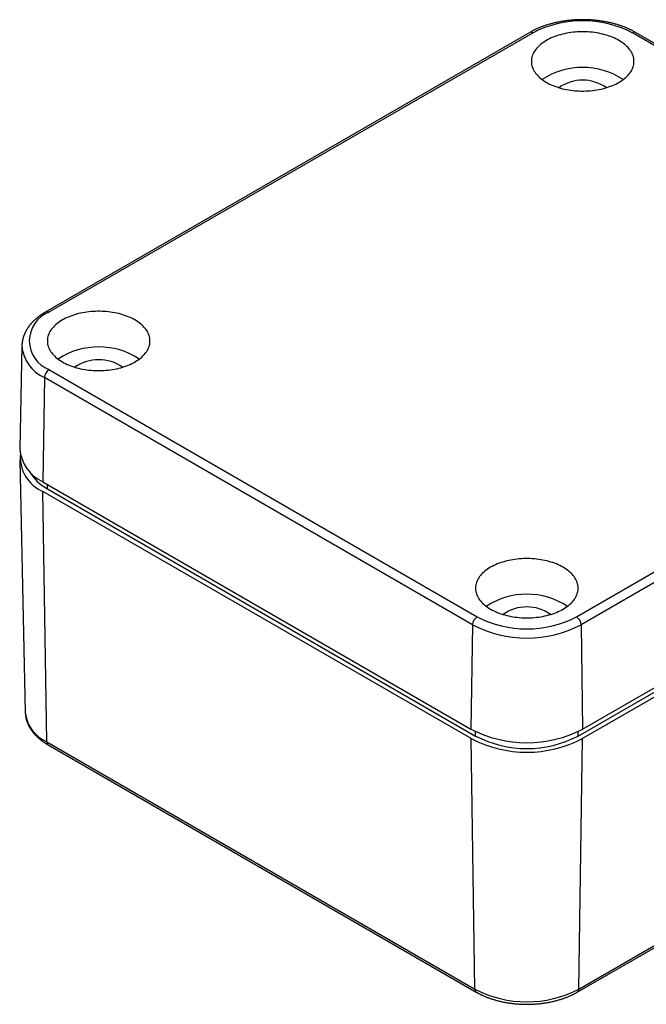
# Model space of a CAD drawing. Units: millimetres. Extents: x 0 to 841, y 0 to 594.
# Drawn here: x 465 to 560, y 325 to 475 of the extents above; entities that cross this region are included whole.
import ezdxf

# ---------------------------------------------------------------- set-up
doc = ezdxf.new("R2010")
doc.units = ezdxf.units.MM
doc.layers.add('SLD-0', color=179, linetype='Continuous')

msp = doc.modelspace()

# ---------------------------------------------------------------- linework, layer by layer
at = {"layer": 'SLD-0'}
for p, q in [((545.62, 474.09), (545.49, 474.05)), ((545.74, 474.12), (545.62, 474.09)), ((545.87, 474.16), (545.74, 474.12)), ((546, 474.19), (545.87, 474.16)), ((546.12, 474.23), (546, 474.19)), ((546.25, 474.26), (546.12, 474.23)), ((546.38, 474.29), (546.25, 474.26)), ((546.51, 474.32), (546.38, 474.29)), ((546.64, 474.35), (546.51, 474.32)), ((546.77, 474.38), (546.64, 474.35)), ((546.9, 474.41), (546.77, 474.38)), ((547.03, 474.43), (546.9, 474.41)), ((547.16, 474.46), (547.03, 474.43)), ((547.29, 474.48), (547.16, 474.46)), ((547.43, 474.51), (547.29, 474.48)), ((547.56, 474.53), (547.43, 474.51)), ((547.69, 474.55), (547.56, 474.53)), ((547.83, 474.57), (547.69, 474.55)), ((547.96, 474.59), (547.83, 474.57)), ((548.1, 474.61), (547.96, 474.59)), ((548.23, 474.63), (548.1, 474.61)), ((548.37, 474.65), (548.23, 474.63)), ((548.5, 474.66), (548.37, 474.65)), ((548.64, 474.68), (548.5, 474.66)), ((548.77, 474.69), (548.64, 474.68)), ((548.91, 474.71), (548.77, 474.69)), ((549.05, 474.72), (548.91, 474.71)), ((549.19, 474.73), (549.05, 474.72)), ((549.32, 474.74), (549.19, 474.73)), ((549.46, 474.75), (549.32, 474.74)), ((549.6, 474.76), (549.46, 474.75)), ((549.74, 474.77), (549.6, 474.76)), ((549.87, 474.77), (549.74, 474.77)), ((550.01, 474.78), (549.87, 474.77)), ((550.15, 474.78), (550.01, 474.78)), ((550.29, 474.78), (550.15, 474.78)), ((550.43, 474.79), (550.29, 474.78)), ((550.57, 474.79), (550.43, 474.79)), ((550.7, 474.79), (550.57, 474.79)), ((550.84, 474.79), (550.7, 474.79)), ((550.98, 474.79), (550.84, 474.79)), ((551.12, 474.78), (550.98, 474.79)), ((551.26, 474.78), (551.12, 474.78)), ((551.4, 474.78), (551.26, 474.78)), ((551.53, 474.77), (551.4, 474.78)), ((551.67, 474.77), (551.53, 474.77)), ((551.81, 474.76), (551.67, 474.77)), ((551.95, 474.75), (551.81, 474.76)), ((552.09, 474.74), (551.95, 474.75)), ((552.22, 474.73), (552.09, 474.74)), ((552.36, 474.72), (552.22, 474.73)), ((552.5, 474.71), (552.36, 474.72)), ((552.63, 474.69), (552.5, 474.71)), ((552.77, 474.68), (552.63, 474.69)), ((552.91, 474.66), (552.77, 474.68)), ((553.04, 474.65), (552.91, 474.66)), ((553.18, 474.63), (553.04, 474.65)), ((553.31, 474.61), (553.18, 474.63)), ((553.45, 474.59), (553.31, 474.61)), ((553.58, 474.57), (553.45, 474.59)), ((553.72, 474.55), (553.58, 474.57)), ((553.85, 474.53), (553.72, 474.55)), ((553.98, 474.51), (553.85, 474.53)), ((554.12, 474.48), (553.98, 474.51)), ((554.25, 474.46), (554.12, 474.48)), ((554.38, 474.43), (554.25, 474.46)), ((554.51, 474.41), (554.38, 474.43)), ((554.64, 474.38), (554.51, 474.41)), ((554.77, 474.35), (554.64, 474.38)), ((554.9, 474.32), (554.77, 474.35)), ((555.03, 474.29), (554.9, 474.32)), ((555.16, 474.26), (555.03, 474.29)), ((555.29, 474.23), (555.16, 474.26)), ((555.41, 474.19), (555.29, 474.23)), ((555.54, 474.16), (555.41, 474.19)), ((555.67, 474.12), (555.54, 474.16)), ((555.79, 474.09), (555.67, 474.12)), ((555.92, 474.05), (555.79, 474.09)), ((542.66, 472.85), (469.12, 430.4)), ((543.16, 472.8), (469.62, 430.35)), ((542.76, 472.91), (542.66, 472.85)), ((542.82, 472.94), (542.76, 472.91)), ((542.87, 472.97), (542.82, 472.94)), ((542.92, 473), (542.87, 472.97)), ((542.97, 473.02), (542.92, 473)), ((543.02, 473.05), (542.97, 473.02)), ((543.08, 473.08), (543.02, 473.05)), ((543.18, 473.13), (543.08, 473.08)), ((543.29, 473.19), (543.18, 473.13)), ((543.34, 473.21), (543.29, 473.19)), ((543.4, 473.24), (543.34, 473.21)), ((543.45, 473.27), (543.4, 473.24)), ((543.5, 473.29), (543.45, 473.27)), ((543.56, 473.32), (543.5, 473.29)), ((543.61, 473.34), (543.56, 473.32)), ((543.73, 473.39), (543.61, 473.34)), ((543.84, 473.44), (543.73, 473.39)), ((543.95, 473.49), (543.84, 473.44)), ((544.06, 473.54), (543.95, 473.49)), ((544.18, 473.59), (544.06, 473.54)), ((544.29, 473.64), (544.18, 473.59)), ((544.41, 473.68), (544.29, 473.64)), ((544.53, 473.73), (544.41, 473.68)), ((544.64, 473.77), (544.53, 473.73)), ((544.76, 473.81), (544.64, 473.77)), ((544.88, 473.85), (544.76, 473.81)), ((545, 473.9), (544.88, 473.85)), ((545.13, 473.94), (545, 473.9)), ((545.25, 473.98), (545.13, 473.94)), ((545.37, 474.01), (545.25, 473.98)), ((545.49, 474.05), (545.37, 474.01)), ((547.64, 472.59), (547.34, 472.51)), ((547.95, 472.66), (547.64, 472.59)), ((548.26, 472.73), (547.95, 472.66)), ((548.58, 472.78), (548.26, 472.73)), ((548.9, 472.83), (548.58, 472.78)), ((549.22, 472.87), (548.9, 472.83)), ((549.55, 472.9), (549.22, 472.87)), ((549.88, 472.93), (549.55, 472.9)), ((550.21, 472.94), (549.88, 472.93)), ((550.54, 472.95), (550.21, 472.94)), ((550.87, 472.95), (550.54, 472.95)), ((551.2, 472.94), (550.87, 472.95)), ((551.53, 472.93), (551.2, 472.94)), ((551.86, 472.9), (551.53, 472.93)), ((552.19, 472.87), (551.86, 472.9)), ((552.51, 472.83), (552.19, 472.87)), ((552.83, 472.78), (552.51, 472.83)), ((553.15, 472.73), (552.83, 472.78)), ((553.46, 472.66), (553.15, 472.73)), ((553.77, 472.59), (553.46, 472.66)), ((554.07, 472.51), (553.77, 472.59)), ((556.04, 474.01), (555.92, 474.05)), ((556.16, 473.98), (556.04, 474.01)), ((556.28, 473.94), (556.16, 473.98)), ((556.41, 473.9), (556.28, 473.94)), ((556.53, 473.85), (556.41, 473.9)), ((556.65, 473.81), (556.53, 473.85)), ((556.76, 473.77), (556.65, 473.81)), ((556.88, 473.73), (556.76, 473.77)), ((557, 473.68), (556.88, 473.73)), ((557.12, 473.64), (557, 473.68)), ((557.23, 473.59), (557.12, 473.64)), ((557.35, 473.54), (557.23, 473.59)), ((557.46, 473.49), (557.35, 473.54)), ((557.57, 473.44), (557.46, 473.49)), ((557.68, 473.39), (557.57, 473.44)), ((557.79, 473.34), (557.68, 473.39)), ((557.85, 473.32), (557.79, 473.34)), ((557.9, 473.29), (557.85, 473.32)), ((557.96, 473.27), (557.9, 473.29)), ((558.01, 473.24), (557.96, 473.27)), ((558.07, 473.21), (558.01, 473.24)), ((558.12, 473.19), (558.07, 473.21)), ((558.23, 473.13), (558.12, 473.19)), ((558.33, 473.08), (558.23, 473.13)), ((623.3, 435.25), (558.25, 472.8)), ((558.39, 473.05), (558.33, 473.08)), ((558.44, 473.02), (558.39, 473.05)), ((558.49, 473), (558.44, 473.02)), ((558.54, 472.97), (558.49, 473)), ((558.59, 472.94), (558.54, 472.97)), ((558.64, 472.91), (558.59, 472.94)), ((558.75, 472.85), (558.64, 472.91)), ((623.8, 435.3), (558.75, 472.85)), ((544.53, 471.2), (544.34, 471.05)), ((544.74, 471.35), (544.53, 471.2)), ((544.96, 471.5), (544.74, 471.35)), ((545.19, 471.63), (544.96, 471.5)), ((545.43, 471.77), (545.19, 471.63)), ((545.68, 471.89), (545.43, 471.77)), ((545.93, 472.01), (545.68, 471.89)), ((546.2, 472.13), (545.93, 472.01)), ((546.47, 472.23), (546.2, 472.13)), ((546.76, 472.33), (546.47, 472.23)), ((547.05, 472.43), (546.76, 472.33)), ((547.34, 472.51), (547.05, 472.43)), ((554.36, 472.43), (554.07, 472.51)), ((554.65, 472.33), (554.36, 472.43)), ((554.93, 472.23), (554.65, 472.33)), ((555.21, 472.13), (554.93, 472.23)), ((555.47, 472.01), (555.21, 472.13)), ((555.73, 471.89), (555.47, 472.01)), ((555.98, 471.77), (555.73, 471.89)), ((556.22, 471.63), (555.98, 471.77)), ((556.45, 471.5), (556.22, 471.63)), ((556.67, 471.35), (556.45, 471.5)), ((556.88, 471.2), (556.67, 471.35)), ((557.07, 471.05), (556.88, 471.2)), ((543.2, 469.68), (543.12, 469.49)), ((543.3, 469.86), (543.2, 469.68)), ((543.41, 470.04), (543.3, 469.86)), ((543.53, 470.22), (543.41, 470.04)), ((543.67, 470.39), (543.53, 470.22)), ((543.82, 470.56), (543.67, 470.39)), ((543.98, 470.73), (543.82, 470.56)), ((544.15, 470.89), (543.98, 470.73)), ((544.34, 471.05), (544.15, 470.89)), ((557.26, 470.89), (557.07, 471.05)), ((557.43, 470.73), (557.26, 470.89)), ((557.59, 470.56), (557.43, 470.73)), ((557.74, 470.39), (557.59, 470.56)), ((557.88, 470.22), (557.74, 470.39)), ((558, 470.04), (557.88, 470.22)), ((558.11, 469.86), (558, 470.04)), ((558.21, 469.68), (558.11, 469.86)), ((558.29, 469.49), (558.21, 469.68)), ((542.92, 468.74), (542.91, 468.54)), ((542.91, 468.54), (542.91, 468.35)), ((542.91, 468.35), (542.92, 468.16)), ((542.95, 468.93), (542.92, 468.74)), ((542.92, 468.16), (542.95, 467.97)), ((542.99, 469.12), (542.95, 468.93)), ((543.05, 469.3), (542.99, 469.12)), ((543.12, 469.49), (543.05, 469.3)), ((558.36, 469.3), (558.29, 469.49)), ((558.42, 469.12), (558.36, 469.3)), ((558.46, 468.93), (558.42, 469.12)), ((558.49, 468.74), (558.46, 468.93)), ((558.46, 467.97), (558.49, 468.16)), ((558.5, 468.54), (558.49, 468.74)), ((558.49, 468.16), (558.5, 468.35)), ((558.5, 468.35), (558.5, 468.54)), ((542.95, 467.97), (542.99, 467.78)), ((542.99, 467.78), (543.05, 467.59)), ((543.05, 467.59), (543.12, 467.41)), ((543.12, 467.41), (543.2, 467.22)), ((543.2, 467.22), (543.3, 467.04)), ((543.3, 467.04), (543.41, 466.86)), ((543.41, 466.86), (543.53, 466.68)), ((543.53, 466.68), (543.67, 466.51)), ((557.74, 466.51), (557.88, 466.68)), ((557.88, 466.68), (558, 466.86)), ((558, 466.86), (558.11, 467.04)), ((558.11, 467.04), (558.21, 467.22)), ((558.21, 467.22), (558.29, 467.41)), ((558.29, 467.41), (558.36, 467.59)), ((558.36, 467.59), (558.42, 467.78)), ((558.42, 467.78), (558.46, 467.97)), ((543.67, 466.51), (543.82, 466.34)), ((543.82, 466.34), (543.98, 466.17)), ((543.98, 466.17), (544.15, 466.01)), ((544.15, 466.01), (544.34, 465.85)), ((544.34, 465.85), (544.53, 465.7)), ((544.53, 465.7), (544.74, 465.55)), ((544.74, 465.55), (544.96, 465.4)), ((544.96, 465.4), (545.19, 465.27)), ((545.19, 465.27), (545.43, 465.13)), ((545.43, 465.13), (545.68, 465.01)), ((555.73, 465.01), (555.98, 465.13)), ((555.98, 465.13), (556.22, 465.27)), ((556.22, 465.27), (556.45, 465.4)), ((556.45, 465.4), (556.67, 465.55)), ((556.67, 465.55), (556.88, 465.7)), ((556.88, 465.7), (557.07, 465.85)), ((557.07, 465.85), (557.26, 466.01)), ((557.26, 466.01), (557.43, 466.17)), ((557.43, 466.17), (557.59, 466.34)), ((557.59, 466.34), (557.74, 466.51)), ((545.68, 465.01), (545.93, 464.89)), ((545.93, 464.89), (546.2, 464.77)), ((546.2, 464.77), (546.47, 464.67)), ((546.47, 464.67), (546.76, 464.57)), ((546.76, 464.57), (547.05, 464.47)), ((547.05, 464.47), (547.34, 464.39)), ((547.34, 464.39), (547.64, 464.31)), ((547.64, 464.31), (547.95, 464.24)), ((547.95, 464.24), (548.26, 464.17)), ((548.26, 464.17), (548.58, 464.12)), ((548.58, 464.12), (548.9, 464.07)), ((548.9, 464.07), (549.22, 464.03)), ((549.22, 464.03), (549.55, 464)), ((549.55, 464), (549.88, 463.97)), ((549.88, 463.97), (550.21, 463.96)), ((550.21, 463.96), (550.54, 463.95)), ((550.54, 463.95), (550.87, 463.95)), ((550.87, 463.95), (551.2, 463.96)), ((551.2, 463.96), (551.53, 463.97)), ((551.53, 463.97), (551.86, 464)), ((551.86, 464), (552.19, 464.03)), ((552.19, 464.03), (552.51, 464.07)), ((552.51, 464.07), (552.83, 464.12)), ((552.83, 464.12), (553.15, 464.17)), ((553.15, 464.17), (553.46, 464.24)), ((553.46, 464.24), (553.77, 464.31)), ((553.77, 464.31), (554.07, 464.39)), ((554.07, 464.39), (554.36, 464.47)), ((554.36, 464.47), (554.65, 464.57)), ((554.65, 464.57), (554.93, 464.67)), ((554.93, 464.67), (555.21, 464.77)), ((555.21, 464.77), (555.47, 464.89)), ((555.47, 464.89), (555.73, 465.01)), ((467.49, 429.22), (467.45, 429.18)), ((467.53, 429.25), (467.49, 429.22)), ((467.57, 429.29), (467.53, 429.25)), ((467.61, 429.32), (467.57, 429.29)), ((467.65, 429.36), (467.61, 429.32)), ((467.69, 429.39), (467.65, 429.36)), ((467.73, 429.43), (467.69, 429.39)), ((467.77, 429.46), (467.73, 429.43)), ((467.81, 429.5), (467.77, 429.46)), ((467.86, 429.53), (467.81, 429.5)), ((467.9, 429.57), (467.86, 429.53)), ((467.94, 429.6), (467.9, 429.57)), ((467.99, 429.64), (467.94, 429.6)), ((468.03, 429.67), (467.99, 429.64)), ((468.07, 429.7), (468.03, 429.67)), ((468.12, 429.74), (468.07, 429.7)), ((468.16, 429.77), (468.12, 429.74)), ((468.21, 429.8), (468.16, 429.77)), ((468.25, 429.84), (468.21, 429.8)), ((468.3, 429.87), (468.25, 429.84)), ((468.35, 429.9), (468.3, 429.87)), ((468.39, 429.94), (468.35, 429.9)), ((468.44, 429.97), (468.39, 429.94)), ((468.49, 430), (468.44, 429.97)), ((468.53, 430.03), (468.49, 430)), ((468.58, 430.06), (468.53, 430.03)), ((468.63, 430.09), (468.58, 430.06)), ((468.68, 430.13), (468.63, 430.09)), ((468.73, 430.16), (468.68, 430.13)), ((468.77, 430.19), (468.73, 430.16)), ((468.82, 430.22), (468.77, 430.19)), ((468.87, 430.25), (468.82, 430.22)), ((468.92, 430.28), (468.87, 430.25)), ((468.97, 430.31), (468.92, 430.28)), ((469.02, 430.34), (468.97, 430.31)), ((469.07, 430.37), (469.02, 430.34)), ((469.12, 430.4), (469.07, 430.37)), ((471.89, 429.31), (471.65, 429.18)), ((472.14, 429.44), (471.89, 429.31)), ((472.4, 429.56), (472.14, 429.44)), ((472.66, 429.67), (472.4, 429.56)), ((472.94, 429.78), (472.66, 429.67)), ((473.22, 429.88), (472.94, 429.78)), ((473.51, 429.97), (473.22, 429.88)), ((473.8, 430.06), (473.51, 429.97)), ((474.1, 430.14), (473.8, 430.06)), ((474.41, 430.21), (474.1, 430.14)), ((474.72, 430.27), (474.41, 430.21)), ((475.04, 430.33), (474.72, 430.27)), ((475.36, 430.38), (475.04, 430.33)), ((475.68, 430.42), (475.36, 430.38)), ((476.01, 430.45), (475.68, 430.42)), ((476.34, 430.47), (476.01, 430.45)), ((476.67, 430.49), (476.34, 430.47)), ((477, 430.5), (476.67, 430.49)), ((477.33, 430.5), (477, 430.5)), ((477.66, 430.49), (477.33, 430.5)), ((477.99, 430.47), (477.66, 430.49)), ((478.32, 430.45), (477.99, 430.47)), ((478.65, 430.42), (478.32, 430.45)), ((478.97, 430.38), (478.65, 430.42)), ((479.29, 430.33), (478.97, 430.38)), ((479.61, 430.27), (479.29, 430.33)), ((479.92, 430.21), (479.61, 430.27)), ((480.23, 430.14), (479.92, 430.21)), ((480.53, 430.06), (480.23, 430.14)), ((480.82, 429.97), (480.53, 430.06)), ((481.11, 429.88), (480.82, 429.97)), ((481.4, 429.78), (481.11, 429.88)), ((481.67, 429.67), (481.4, 429.78)), ((481.94, 429.56), (481.67, 429.67)), ((482.19, 429.44), (481.94, 429.56)), ((482.44, 429.31), (482.19, 429.44)), ((482.68, 429.18), (482.44, 429.31)), ((466.24, 427.72), (466.22, 427.7)), ((466.25, 427.74), (466.24, 427.72)), ((466.26, 427.76), (466.25, 427.74)), ((466.28, 427.78), (466.26, 427.76)), ((466.29, 427.8), (466.28, 427.78)), ((466.3, 427.82), (466.29, 427.8)), ((466.32, 427.85), (466.3, 427.82)), ((466.33, 427.87), (466.32, 427.85)), ((466.34, 427.89), (466.33, 427.87)), ((466.36, 427.91), (466.34, 427.89)), ((466.37, 427.93), (466.36, 427.91)), ((466.38, 427.95), (466.37, 427.93)), ((466.4, 427.97), (466.38, 427.95)), ((466.41, 427.99), (466.4, 427.97)), ((466.43, 428.01), (466.41, 427.99)), ((466.44, 428.03), (466.43, 428.01)), ((466.45, 428.05), (466.44, 428.03)), ((466.47, 428.07), (466.45, 428.05)), ((466.48, 428.09), (466.47, 428.07)), ((466.5, 428.12), (466.48, 428.09)), ((466.51, 428.14), (466.5, 428.12)), ((466.53, 428.16), (466.51, 428.14)), ((466.54, 428.18), (466.53, 428.16)), ((466.56, 428.2), (466.54, 428.18)), ((466.57, 428.22), (466.56, 428.2)), ((466.59, 428.24), (466.57, 428.22)), ((466.6, 428.26), (466.59, 428.24)), ((466.62, 428.28), (466.6, 428.26)), ((466.63, 428.3), (466.62, 428.28)), ((466.65, 428.32), (466.63, 428.3)), ((466.66, 428.34), (466.65, 428.32)), ((466.68, 428.36), (466.66, 428.34)), ((466.7, 428.38), (466.68, 428.36)), ((466.71, 428.4), (466.7, 428.38)), ((466.73, 428.42), (466.71, 428.4)), ((466.76, 428.46), (466.73, 428.42)), ((466.79, 428.5), (466.76, 428.46)), ((466.83, 428.54), (466.79, 428.5)), ((466.86, 428.58), (466.83, 428.54)), ((466.89, 428.61), (466.86, 428.58)), ((466.93, 428.65), (466.89, 428.61)), ((466.96, 428.69), (466.93, 428.65)), ((467, 428.73), (466.96, 428.69)), ((467.03, 428.77), (467, 428.73)), ((467.07, 428.81), (467.03, 428.77)), ((467.11, 428.84), (467.07, 428.81)), ((467.14, 428.88), (467.11, 428.84)), ((467.18, 428.92), (467.14, 428.88)), ((467.22, 428.96), (467.18, 428.92)), ((467.25, 429), (467.22, 428.96)), ((467.29, 429.03), (467.25, 429)), ((467.33, 429.07), (467.29, 429.03)), ((467.37, 429.11), (467.33, 429.07)), ((467.41, 429.14), (467.37, 429.11)), ((467.45, 429.18), (467.41, 429.14)), ((469.99, 427.76), (469.87, 427.59)), ((470.13, 427.94), (469.99, 427.76)), ((470.28, 428.11), (470.13, 427.94)), ((470.44, 428.27), (470.28, 428.11)), ((470.61, 428.44), (470.44, 428.27)), ((470.8, 428.6), (470.61, 428.44)), ((470.99, 428.75), (470.8, 428.6)), ((471.2, 428.9), (470.99, 428.75)), ((471.42, 429.04), (471.2, 428.9)), ((471.65, 429.18), (471.42, 429.04)), ((482.91, 429.04), (482.68, 429.18)), ((483.13, 428.9), (482.91, 429.04)), ((483.34, 428.75), (483.13, 428.9)), ((483.53, 428.6), (483.34, 428.75)), ((483.72, 428.44), (483.53, 428.6)), ((483.89, 428.27), (483.72, 428.44)), ((484.05, 428.11), (483.89, 428.27)), ((484.2, 427.94), (484.05, 428.11)), ((484.34, 427.76), (484.2, 427.94)), ((484.46, 427.59), (484.34, 427.76)), ((465.63, 426.25), (465.62, 426.23)), ((465.62, 426.23), (465.62, 426.21)), ((465.64, 426.3), (465.63, 426.28)), ((465.63, 426.28), (465.63, 426.25)), ((465.65, 426.32), (465.64, 426.3)), ((465.66, 426.37), (465.65, 426.35)), ((465.65, 426.35), (465.65, 426.32)), ((465.67, 426.41), (465.66, 426.39)), ((465.66, 426.39), (465.66, 426.37)), ((465.68, 426.44), (465.67, 426.41)), ((465.69, 426.48), (465.68, 426.46)), ((465.68, 426.46), (465.68, 426.44)), ((465.7, 426.51), (465.69, 426.48)), ((465.71, 426.55), (465.7, 426.53)), ((465.7, 426.53), (465.7, 426.51)), ((465.72, 426.57), (465.71, 426.55)), ((465.73, 426.62), (465.72, 426.6)), ((465.72, 426.6), (465.72, 426.57)), ((465.74, 426.64), (465.73, 426.62)), ((465.75, 426.67), (465.74, 426.64)), ((465.76, 426.71), (465.75, 426.69)), ((465.75, 426.69), (465.75, 426.67)), ((465.77, 426.73), (465.76, 426.71)), ((465.78, 426.76), (465.77, 426.73)), ((465.79, 426.78), (465.78, 426.76)), ((465.8, 426.82), (465.79, 426.8)), ((465.79, 426.8), (465.79, 426.78)), ((465.81, 426.85), (465.8, 426.82)), ((465.82, 426.87), (465.81, 426.85)), ((465.83, 426.89), (465.82, 426.87)), ((465.84, 426.91), (465.83, 426.89)), ((465.85, 426.94), (465.84, 426.91)), ((465.86, 426.98), (465.85, 426.96)), ((465.85, 426.96), (465.85, 426.94)), ((465.87, 427), (465.86, 426.98)), ((465.88, 427.02), (465.87, 427)), ((465.89, 427.05), (465.88, 427.02)), ((465.9, 427.07), (465.89, 427.05)), ((465.91, 427.09), (465.9, 427.07)), ((465.92, 427.11), (465.91, 427.09)), ((465.93, 427.14), (465.92, 427.11)), ((465.94, 427.16), (465.93, 427.14)), ((465.95, 427.18), (465.94, 427.16)), ((465.96, 427.2), (465.95, 427.18)), ((465.97, 427.22), (465.96, 427.2)), ((465.98, 427.25), (465.97, 427.22)), ((465.99, 427.27), (465.98, 427.25)), ((466, 427.29), (465.99, 427.27)), ((466.01, 427.31), (466, 427.29)), ((466.02, 427.33), (466.01, 427.31)), ((466.03, 427.35), (466.02, 427.33)), ((466.05, 427.38), (466.03, 427.35)), ((466.06, 427.4), (466.05, 427.38)), ((466.07, 427.42), (466.06, 427.4)), ((466.08, 427.44), (466.07, 427.42)), ((466.09, 427.46), (466.08, 427.44)), ((466.1, 427.48), (466.09, 427.46)), ((466.11, 427.51), (466.1, 427.48)), ((466.13, 427.53), (466.11, 427.51)), ((466.14, 427.55), (466.13, 427.53)), ((466.15, 427.57), (466.14, 427.55)), ((466.16, 427.59), (466.15, 427.57)), ((466.17, 427.61), (466.16, 427.59)), ((466.19, 427.63), (466.17, 427.61)), ((466.2, 427.66), (466.19, 427.63)), ((466.21, 427.68), (466.2, 427.66)), ((466.22, 427.7), (466.21, 427.68)), ((469.38, 426.28), (469.37, 426.09)), ((469.41, 426.47), (469.38, 426.28)), ((469.45, 426.66), (469.41, 426.47)), ((469.51, 426.85), (469.45, 426.66)), ((469.58, 427.04), (469.51, 426.85)), ((469.66, 427.22), (469.58, 427.04)), ((469.76, 427.41), (469.66, 427.22)), ((469.87, 427.59), (469.76, 427.41)), ((484.57, 427.41), (484.46, 427.59)), ((484.67, 427.22), (484.57, 427.41)), ((484.75, 427.04), (484.67, 427.22)), ((484.82, 426.85), (484.75, 427.04)), ((484.88, 426.66), (484.82, 426.85)), ((484.92, 426.47), (484.88, 426.66)), ((484.95, 426.28), (484.92, 426.47)), ((484.96, 426.09), (484.95, 426.28)), ((549.76, 384.09), (623.3, 426.54)), ((465.5, 425.28), (465.17, 409.59)), ((465.51, 425.39), (465.5, 425.37)), ((465.5, 425.37), (465.5, 425.34)), ((465.5, 425.34), (465.5, 425.32)), ((465.5, 425.32), (465.5, 425.3)), ((465.5, 425.3), (465.5, 425.27)), ((465.52, 425.56), (465.51, 425.53)), ((465.51, 425.53), (465.51, 425.51)), ((465.51, 425.51), (465.51, 425.49)), ((465.51, 425.49), (465.51, 425.46)), ((465.51, 425.46), (465.51, 425.44)), ((465.51, 425.44), (465.51, 425.42)), ((465.51, 425.42), (465.51, 425.39)), ((465.53, 425.65), (465.52, 425.6)), ((465.52, 425.6), (465.52, 425.56)), ((465.54, 425.74), (465.53, 425.72)), ((465.53, 425.72), (465.53, 425.7)), ((465.53, 425.7), (465.53, 425.67)), ((465.53, 425.67), (465.53, 425.65)), ((465.55, 425.84), (465.54, 425.81)), ((465.54, 425.81), (465.54, 425.79)), ((465.54, 425.79), (465.54, 425.77)), ((465.54, 425.77), (465.54, 425.74)), ((465.56, 425.88), (465.55, 425.86)), ((465.55, 425.86), (465.55, 425.84)), ((465.57, 425.95), (465.56, 425.93)), ((465.56, 425.93), (465.56, 425.91)), ((465.56, 425.91), (465.56, 425.88)), ((465.58, 426.02), (465.57, 426)), ((465.57, 426), (465.57, 425.98)), ((465.57, 425.98), (465.57, 425.95)), ((465.59, 426.07), (465.58, 426.05)), ((465.58, 426.05), (465.58, 426.02)), ((465.6, 426.12), (465.59, 426.09)), ((465.59, 426.09), (465.59, 426.07)), ((465.61, 426.16), (465.6, 426.14)), ((465.6, 426.14), (465.6, 426.12)), ((465.62, 426.21), (465.61, 426.18)), ((465.61, 426.18), (465.61, 426.16)), ((469.37, 426.09), (469.37, 425.9)), ((469.37, 425.9), (469.38, 425.71)), ((469.38, 425.71), (469.41, 425.52)), ((469.41, 425.52), (469.45, 425.33)), ((469.45, 425.33), (469.51, 425.14)), ((469.51, 425.14), (469.58, 424.95)), ((469.58, 424.95), (469.66, 424.77)), ((469.66, 424.77), (469.76, 424.59)), ((484.57, 424.59), (484.67, 424.77)), ((484.67, 424.77), (484.75, 424.95)), ((484.75, 424.95), (484.82, 425.14)), ((484.82, 425.14), (484.88, 425.33)), ((484.88, 425.33), (484.92, 425.52)), ((484.92, 425.52), (484.95, 425.71)), ((484.95, 425.71), (484.96, 425.9)), ((484.96, 425.9), (484.96, 426.09)), ((624.01, 425.33), (550.47, 382.88)), ((469.76, 424.59), (469.87, 424.41)), ((469.87, 424.41), (469.99, 424.23)), ((469.99, 424.23), (470.13, 424.05)), ((470.13, 424.05), (470.28, 423.88)), ((470.28, 423.88), (470.44, 423.72)), ((470.44, 423.72), (470.61, 423.55)), ((470.61, 423.55), (470.8, 423.4)), ((470.8, 423.4), (470.99, 423.24)), ((470.99, 423.24), (471.2, 423.09)), ((483.13, 423.09), (483.34, 423.24)), ((483.34, 423.24), (483.53, 423.4)), ((483.53, 423.4), (483.72, 423.55)), ((483.72, 423.55), (483.89, 423.72)), ((483.89, 423.72), (484.05, 423.88)), ((484.05, 423.88), (484.2, 424.05)), ((484.2, 424.05), (484.34, 424.23)), ((484.34, 424.23), (484.46, 424.41)), ((484.46, 424.41), (484.57, 424.59)), ((471.2, 423.09), (471.42, 422.95)), ((471.42, 422.95), (471.65, 422.81)), ((471.65, 422.81), (471.89, 422.68)), ((471.89, 422.68), (472.14, 422.55)), ((472.14, 422.55), (472.4, 422.43)), ((472.4, 422.43), (472.66, 422.32)), ((472.66, 422.32), (472.94, 422.21)), ((472.94, 422.21), (473.22, 422.11)), ((473.22, 422.11), (473.51, 422.02)), ((473.51, 422.02), (473.8, 421.93)), ((473.8, 421.93), (474.1, 421.85)), ((474.1, 421.85), (474.41, 421.78)), ((474.41, 421.78), (474.72, 421.72)), ((479.61, 421.72), (479.92, 421.78)), ((479.92, 421.78), (480.23, 421.85)), ((480.23, 421.85), (480.53, 421.93)), ((480.53, 421.93), (480.82, 422.02)), ((480.82, 422.02), (481.11, 422.11)), ((481.11, 422.11), (481.4, 422.21)), ((481.4, 422.21), (481.67, 422.32)), ((481.67, 422.32), (481.94, 422.43)), ((481.94, 422.43), (482.19, 422.55)), ((482.19, 422.55), (482.44, 422.68)), ((482.44, 422.68), (482.68, 422.81)), ((482.68, 422.81), (482.91, 422.95)), ((482.91, 422.95), (483.13, 423.09)), ((468.92, 420.43), (468.68, 404.6)), ((533.97, 382.88), (468.92, 420.43)), ((469.62, 421.64), (534.68, 384.09)), ((474.72, 421.72), (475.04, 421.66)), ((475.04, 421.66), (475.36, 421.62)), ((475.36, 421.62), (475.68, 421.57)), ((475.68, 421.57), (476.01, 421.54)), ((476.01, 421.54), (476.34, 421.52)), ((476.34, 421.52), (476.67, 421.5)), ((476.67, 421.5), (477, 421.49)), ((477, 421.49), (477.33, 421.49)), ((477.33, 421.49), (477.66, 421.5)), ((477.66, 421.5), (477.99, 421.52)), ((477.99, 421.52), (478.32, 421.54)), ((478.32, 421.54), (478.65, 421.57)), ((478.65, 421.57), (478.97, 421.62)), ((478.97, 421.62), (479.29, 421.66)), ((479.29, 421.66), (479.61, 421.72)), ((550, 365.99), (623.54, 408.44)), ((550.7, 367.05), (624.24, 409.5)), ((465.2, 407.95), (466.02, 369.56)), ((624.22, 408.04), (550.68, 365.59)), ((468.68, 404.6), (533.73, 367.05)), ((469.39, 403.54), (469.39, 404.2)), ((533.76, 365.59), (468.7, 403.15)), ((469.28, 365.09), (468.7, 403.15)), ((469.39, 403.54), (534.44, 365.99)), ((537.19, 391.88), (536.94, 391.76)), ((537.45, 392), (537.19, 391.88)), ((537.72, 392.12), (537.45, 392)), ((537.99, 392.22), (537.72, 392.12)), ((538.27, 392.32), (537.99, 392.22)), ((538.56, 392.42), (538.27, 392.32)), ((538.86, 392.5), (538.56, 392.42)), ((539.16, 392.58), (538.86, 392.5)), ((539.47, 392.65), (539.16, 392.58)), ((539.78, 392.72), (539.47, 392.65)), ((540.09, 392.77), (539.78, 392.72)), ((540.41, 392.82), (540.09, 392.77)), ((540.74, 392.86), (540.41, 392.82)), ((541.06, 392.89), (540.74, 392.86)), ((541.39, 392.92), (541.06, 392.89)), ((541.72, 392.93), (541.39, 392.92)), ((542.05, 392.94), (541.72, 392.93)), ((542.38, 392.94), (542.05, 392.94)), ((542.72, 392.93), (542.38, 392.94)), ((543.05, 392.92), (542.72, 392.93)), ((543.37, 392.89), (543.05, 392.92)), ((543.7, 392.86), (543.37, 392.89)), ((544.02, 392.82), (543.7, 392.86)), ((544.34, 392.77), (544.02, 392.82)), ((544.66, 392.72), (544.34, 392.77)), ((544.97, 392.65), (544.66, 392.72)), ((545.28, 392.58), (544.97, 392.65)), ((545.58, 392.5), (545.28, 392.58)), ((545.88, 392.42), (545.58, 392.5)), ((546.17, 392.32), (545.88, 392.42)), ((546.45, 392.22), (546.17, 392.32)), ((546.72, 392.12), (546.45, 392.22)), ((546.99, 392), (546.72, 392.12)), ((547.25, 391.88), (546.99, 392)), ((547.5, 391.76), (547.25, 391.88)), ((535.18, 390.38), (535.05, 390.21)), ((535.33, 390.55), (535.18, 390.38)), ((535.49, 390.72), (535.33, 390.55)), ((535.67, 390.88), (535.49, 390.72)), ((535.85, 391.04), (535.67, 390.88)), ((536.05, 391.19), (535.85, 391.04)), ((536.26, 391.34), (536.05, 391.19)), ((536.47, 391.49), (536.26, 391.34)), ((536.7, 391.63), (536.47, 391.49)), ((536.94, 391.76), (536.7, 391.63)), ((547.73, 391.63), (547.5, 391.76)), ((547.96, 391.49), (547.73, 391.63)), ((548.18, 391.34), (547.96, 391.49)), ((548.39, 391.19), (548.18, 391.34)), ((548.59, 391.04), (548.39, 391.19)), ((548.77, 390.88), (548.59, 391.04)), ((548.95, 390.72), (548.77, 390.88)), ((549.11, 390.55), (548.95, 390.72)), ((549.26, 390.38), (549.11, 390.55)), ((549.39, 390.21), (549.26, 390.38)), ((534.46, 388.92), (534.44, 388.73)), ((534.51, 389.11), (534.46, 388.92)), ((534.56, 389.3), (534.51, 389.11)), ((534.63, 389.48), (534.56, 389.3)), ((534.71, 389.67), (534.63, 389.48)), ((534.81, 389.85), (534.71, 389.67)), ((534.92, 390.03), (534.81, 389.85)), ((535.05, 390.21), (534.92, 390.03)), ((549.52, 390.03), (549.39, 390.21)), ((549.63, 389.85), (549.52, 390.03)), ((549.72, 389.67), (549.63, 389.85)), ((549.81, 389.48), (549.72, 389.67)), ((549.88, 389.3), (549.81, 389.48)), ((549.93, 389.11), (549.88, 389.3)), ((549.98, 388.92), (549.93, 389.11)), ((550, 388.73), (549.98, 388.92)), ((534.44, 388.73), (534.42, 388.54)), ((534.42, 388.54), (534.42, 388.35)), ((534.42, 388.35), (534.44, 388.15)), ((534.44, 388.15), (534.46, 387.96)), ((534.46, 387.96), (534.51, 387.77)), ((534.51, 387.77), (534.56, 387.59)), ((534.56, 387.59), (534.63, 387.4)), ((534.63, 387.4), (534.71, 387.21)), ((549.72, 387.21), (549.81, 387.4)), ((549.81, 387.4), (549.88, 387.59)), ((549.88, 387.59), (549.93, 387.77)), ((549.93, 387.77), (549.98, 387.96)), ((549.98, 387.96), (550, 388.15)), ((550.02, 388.54), (550, 388.73)), ((550, 388.15), (550.02, 388.35)), ((550.02, 388.35), (550.02, 388.54)), ((534.71, 387.21), (534.81, 387.03)), ((534.81, 387.03), (534.92, 386.85)), ((534.92, 386.85), (535.05, 386.67)), ((535.05, 386.67), (535.18, 386.5)), ((535.18, 386.5), (535.33, 386.33)), ((535.33, 386.33), (535.49, 386.16)), ((535.49, 386.16), (535.67, 386)), ((535.67, 386), (535.85, 385.84)), ((535.85, 385.84), (536.05, 385.69)), ((548.39, 385.69), (548.59, 385.84)), ((548.59, 385.84), (548.77, 386)), ((548.77, 386), (548.95, 386.16)), ((548.95, 386.16), (549.11, 386.33)), ((549.11, 386.33), (549.26, 386.5)), ((549.26, 386.5), (549.39, 386.67)), ((549.39, 386.67), (549.52, 386.85)), ((549.52, 386.85), (549.63, 387.03)), ((549.63, 387.03), (549.72, 387.21)), ((536.05, 385.69), (536.26, 385.54)), ((536.26, 385.54), (536.47, 385.4)), ((536.47, 385.4), (536.7, 385.26)), ((536.7, 385.26), (536.94, 385.12)), ((536.94, 385.12), (537.19, 385)), ((537.19, 385), (537.45, 384.88)), ((537.45, 384.88), (537.72, 384.76)), ((537.72, 384.76), (537.99, 384.66)), ((537.99, 384.66), (538.27, 384.56)), ((538.27, 384.56), (538.56, 384.46)), ((538.56, 384.46), (538.86, 384.38)), ((538.86, 384.38), (539.16, 384.3)), ((545.28, 384.3), (545.58, 384.38)), ((545.58, 384.38), (545.88, 384.46)), ((545.88, 384.46), (546.17, 384.56)), ((546.17, 384.56), (546.45, 384.66)), ((546.45, 384.66), (546.72, 384.76)), ((546.72, 384.76), (546.99, 384.88)), ((546.99, 384.88), (547.25, 385)), ((547.25, 385), (547.5, 385.12)), ((547.5, 385.12), (547.73, 385.26)), ((547.73, 385.26), (547.96, 385.4)), ((547.96, 385.4), (548.18, 385.54)), ((548.18, 385.54), (548.39, 385.69)), ((533.97, 382.88), (533.73, 367.05)), ((539.16, 384.3), (539.47, 384.23)), ((539.47, 384.23), (539.78, 384.16)), ((539.78, 384.16), (540.09, 384.11)), ((540.09, 384.11), (540.41, 384.06)), ((540.41, 384.06), (540.74, 384.02)), ((540.74, 384.02), (541.06, 383.99)), ((541.06, 383.99), (541.39, 383.96)), ((541.39, 383.96), (541.72, 383.95)), ((541.72, 383.95), (542.05, 383.94)), ((542.05, 383.94), (542.38, 383.94)), ((542.38, 383.94), (542.72, 383.95)), ((542.72, 383.95), (543.05, 383.96)), ((543.05, 383.96), (543.37, 383.99)), ((543.37, 383.99), (543.7, 384.02)), ((543.7, 384.02), (544.02, 384.06)), ((544.02, 384.06), (544.34, 384.11)), ((544.34, 384.11), (544.66, 384.16)), ((544.66, 384.16), (544.97, 384.23)), ((544.97, 384.23), (545.28, 384.3)), ((550.47, 382.88), (550.7, 367.05)), ((466.02, 369.56), (466.02, 369.52)), ((466.02, 369.52), (466.02, 369.5)), ((466.02, 369.5), (466.02, 369.47)), ((466.02, 369.47), (466.02, 369.45)), ((466.02, 369.45), (466.02, 369.43)), ((466.02, 369.43), (466.02, 369.41)), ((466.02, 369.41), (466.03, 369.38)), ((549.89, 327.09), (623.43, 369.54)), ((550.1, 327.53), (623.64, 369.99)), ((466.03, 369.38), (466.03, 369.36)), ((466.03, 369.36), (466.03, 369.34)), ((466.03, 369.34), (466.03, 369.31)), ((466.03, 369.31), (466.03, 369.29)), ((466.03, 369.29), (466.03, 369.27)), ((466.03, 369.27), (466.04, 369.25)), ((466.04, 369.25), (466.04, 369.22)), ((466.04, 369.22), (466.04, 369.2)), ((466.04, 369.2), (466.05, 369.16)), ((466.05, 369.16), (466.05, 369.13)), ((466.05, 369.13), (466.05, 369.11)), ((466.05, 369.11), (466.05, 369.09)), ((466.05, 369.09), (466.06, 369.07)), ((466.06, 369.07), (466.06, 369.05)), ((466.06, 369.05), (466.06, 369.02)), ((466.06, 369.02), (466.07, 369)), ((466.07, 369), (466.07, 368.98)), ((466.07, 368.98), (466.07, 368.96)), ((466.07, 368.96), (466.08, 368.93)), ((466.08, 368.93), (466.08, 368.91)), ((466.08, 368.91), (466.08, 368.89)), ((466.08, 368.89), (466.09, 368.87)), ((466.09, 368.87), (466.09, 368.84)), ((466.09, 368.84), (466.1, 368.82)), ((466.1, 368.82), (466.1, 368.8)), ((466.1, 368.8), (466.11, 368.78)), ((466.11, 368.78), (466.11, 368.75)), ((466.11, 368.75), (466.11, 368.73)), ((466.11, 368.73), (466.12, 368.71)), ((466.12, 368.71), (466.12, 368.69)), ((466.12, 368.69), (466.13, 368.67)), ((466.13, 368.67), (466.13, 368.64)), ((466.13, 368.64), (466.14, 368.62)), ((466.14, 368.62), (466.15, 368.6)), ((466.15, 368.6), (466.15, 368.58)), ((466.15, 368.58), (466.16, 368.56)), ((466.16, 368.56), (466.16, 368.53)), ((466.16, 368.53), (466.17, 368.51)), ((466.17, 368.51), (466.17, 368.49)), ((466.17, 368.49), (466.18, 368.47)), ((466.18, 368.47), (466.19, 368.44)), ((466.19, 368.44), (466.19, 368.42)), ((466.19, 368.42), (466.2, 368.4)), ((466.2, 368.4), (466.21, 368.38)), ((466.21, 368.38), (466.21, 368.36)), ((466.21, 368.36), (466.22, 368.34)), ((466.22, 368.34), (466.23, 368.31)), ((466.23, 368.31), (466.23, 368.29)), ((466.23, 368.29), (466.24, 368.27)), ((466.24, 368.27), (466.25, 368.25)), ((466.25, 368.25), (466.25, 368.23)), ((466.25, 368.23), (466.26, 368.2)), ((466.26, 368.2), (466.27, 368.18)), ((466.27, 368.18), (466.28, 368.16)), ((466.28, 368.16), (466.28, 368.14)), ((466.28, 368.14), (466.29, 368.12)), ((466.29, 368.12), (466.3, 368.1)), ((466.3, 368.1), (466.31, 368.07)), ((466.31, 368.07), (466.32, 368.05)), ((466.32, 368.05), (466.32, 368.03)), ((466.32, 368.03), (466.33, 368.01)), ((466.33, 368.01), (466.34, 367.99)), ((466.34, 367.99), (466.35, 367.97)), ((466.35, 367.97), (466.36, 367.95)), ((466.36, 367.95), (466.37, 367.92)), ((466.37, 367.92), (466.37, 367.9)), ((466.37, 367.9), (466.38, 367.88)), ((466.38, 367.88), (466.39, 367.86)), ((466.39, 367.86), (466.4, 367.84)), ((466.4, 367.84), (466.41, 367.82)), ((466.41, 367.82), (466.42, 367.8)), ((466.42, 367.8), (466.43, 367.77)), ((466.43, 367.77), (466.44, 367.75)), ((466.44, 367.75), (466.45, 367.73)), ((466.45, 367.73), (466.46, 367.71)), ((466.46, 367.71), (466.47, 367.69)), ((466.47, 367.69), (466.48, 367.67)), ((466.48, 367.67), (466.49, 367.65)), ((466.49, 367.65), (466.5, 367.63)), ((466.5, 367.63), (466.51, 367.61)), ((466.51, 367.61), (466.52, 367.59)), ((466.52, 367.59), (466.53, 367.56)), ((466.53, 367.56), (466.54, 367.54)), ((466.54, 367.54), (466.55, 367.52)), ((466.55, 367.52), (466.56, 367.5)), ((466.56, 367.5), (466.57, 367.48)), ((466.57, 367.48), (466.58, 367.46)), ((466.58, 367.46), (466.6, 367.44)), ((466.6, 367.44), (466.61, 367.42)), ((466.61, 367.42), (466.62, 367.4)), ((466.62, 367.4), (466.63, 367.38)), ((466.63, 367.38), (466.64, 367.36)), ((466.64, 367.36), (466.65, 367.34)), ((466.65, 367.34), (466.66, 367.32)), ((466.66, 367.32), (466.68, 367.3)), ((466.68, 367.3), (466.69, 367.28)), ((466.69, 367.28), (466.7, 367.25)), ((466.7, 367.25), (466.71, 367.23)), ((466.71, 367.23), (466.72, 367.21)), ((466.72, 367.21), (466.74, 367.19)), ((466.74, 367.19), (466.75, 367.17)), ((466.75, 367.17), (466.76, 367.15)), ((466.76, 367.15), (466.77, 367.13)), ((466.77, 367.13), (466.79, 367.11)), ((466.79, 367.11), (466.8, 367.09)), ((466.8, 367.09), (466.81, 367.07)), ((466.81, 367.07), (466.83, 367.05)), ((466.83, 367.05), (466.84, 367.03)), ((466.84, 367.03), (466.85, 367.01)), ((466.85, 367.01), (466.86, 366.99)), ((466.86, 366.99), (466.88, 366.97)), ((466.88, 366.97), (466.89, 366.95)), ((466.89, 366.95), (466.91, 366.93)), ((466.91, 366.93), (466.92, 366.91)), ((466.92, 366.91), (466.93, 366.89)), ((466.93, 366.89), (466.95, 366.87)), ((466.95, 366.87), (466.96, 366.85)), ((466.96, 366.85), (466.97, 366.83)), ((466.97, 366.83), (466.99, 366.81)), ((466.99, 366.81), (467, 366.8)), ((467, 366.8), (467.02, 366.78)), ((467.02, 366.78), (467.03, 366.76)), ((467.03, 366.76), (467.05, 366.74)), ((467.05, 366.74), (467.06, 366.72)), ((467.06, 366.72), (467.07, 366.7)), ((467.07, 366.7), (467.09, 366.68)), ((467.09, 366.68), (467.1, 366.66)), ((467.1, 366.66), (467.12, 366.64)), ((467.12, 366.64), (467.13, 366.62)), ((467.13, 366.62), (467.15, 366.6)), ((467.15, 366.6), (467.16, 366.58)), ((467.16, 366.58), (467.18, 366.56)), ((467.18, 366.56), (467.2, 366.54)), ((467.2, 366.54), (467.23, 366.51)), ((467.23, 366.51), (467.26, 366.47)), ((467.26, 366.47), (467.29, 366.43)), ((467.29, 366.43), (467.32, 366.39)), ((467.32, 366.39), (467.35, 366.36)), ((534.44, 365.99), (534.44, 366.67)), ((550, 365.99), (550, 366.67)), ((467.35, 366.36), (467.39, 366.32)), ((467.39, 366.32), (467.42, 366.28)), ((467.42, 366.28), (467.45, 366.24)), ((467.45, 366.24), (467.49, 366.21)), ((467.49, 366.21), (467.52, 366.17)), ((467.52, 366.17), (467.56, 366.13)), ((467.56, 366.13), (467.59, 366.1)), ((467.59, 366.1), (467.63, 366.06)), ((467.63, 366.06), (467.66, 366.03)), ((467.66, 366.03), (467.7, 365.99)), ((467.7, 365.99), (467.73, 365.95)), ((467.73, 365.95), (467.77, 365.92)), ((467.77, 365.92), (467.81, 365.88)), ((467.81, 365.88), (467.85, 365.85)), ((467.85, 365.85), (467.88, 365.81)), ((467.88, 365.81), (467.92, 365.78)), ((467.92, 365.78), (467.96, 365.74)), ((467.96, 365.74), (468, 365.71)), ((468, 365.71), (468.04, 365.68)), ((468.04, 365.68), (468.08, 365.64)), ((468.08, 365.64), (468.11, 365.61)), ((468.11, 365.61), (468.15, 365.57)), ((468.15, 365.57), (468.19, 365.54)), ((468.19, 365.54), (468.24, 365.51)), ((468.24, 365.51), (468.28, 365.47)), ((468.28, 365.47), (468.32, 365.44)), ((468.32, 365.44), (468.36, 365.41)), ((468.36, 365.41), (468.4, 365.38)), ((468.4, 365.38), (468.44, 365.34)), ((468.44, 365.34), (468.48, 365.31)), ((468.48, 365.31), (468.53, 365.28)), ((468.53, 365.28), (468.57, 365.25)), ((468.57, 365.25), (468.61, 365.21)), ((468.61, 365.21), (468.66, 365.18)), ((468.66, 365.18), (468.7, 365.15)), ((468.7, 365.15), (468.74, 365.12)), ((468.74, 365.12), (468.79, 365.09)), ((468.79, 365.09), (468.83, 365.06)), ((468.83, 365.06), (468.88, 365.03)), ((468.88, 365.03), (468.92, 365)), ((468.92, 365), (468.97, 364.97)), ((468.97, 364.97), (469.02, 364.94)), ((469.02, 364.94), (469.06, 364.91)), ((469.06, 364.91), (469.11, 364.88)), ((469.28, 365.09), (534.34, 327.53)), ((534.34, 327.53), (533.76, 365.59)), ((550.1, 327.53), (550.68, 365.59)), ((469.11, 364.88), (469.15, 364.85)), ((469.15, 364.85), (469.18, 364.83)), ((469.18, 364.83), (469.2, 364.82)), ((469.2, 364.82), (469.23, 364.8)), ((469.23, 364.8), (469.25, 364.79)), ((469.25, 364.79), (469.3, 364.76)), ((469.3, 364.76), (469.34, 364.73)), ((469.34, 364.73), (469.39, 364.7)), ((469.39, 364.7), (469.49, 364.65)), ((469.49, 364.65), (534.54, 327.09)), ((534.54, 327.09), (534.64, 327.04)), ((534.64, 327.04), (534.69, 327.01)), ((534.69, 327.01), (534.74, 326.98)), ((534.74, 326.98), (534.79, 326.95)), ((534.79, 326.95), (534.84, 326.93)), ((534.84, 326.93), (534.89, 326.9)), ((534.89, 326.9), (534.94, 326.87)), ((534.94, 326.87), (535.04, 326.82)), ((535.04, 326.82), (535.14, 326.77)), ((535.14, 326.77), (535.19, 326.75)), ((535.19, 326.75), (535.24, 326.72)), ((535.24, 326.72), (535.3, 326.7)), ((535.3, 326.7), (535.35, 326.67)), ((535.35, 326.67), (535.4, 326.65)), ((535.4, 326.65), (535.45, 326.62)), ((535.45, 326.62), (535.56, 326.57)), ((535.56, 326.57), (535.66, 326.53)), ((535.66, 326.53), (535.77, 326.48)), ((535.77, 326.48), (535.88, 326.43)), ((535.88, 326.43), (535.99, 326.39)), ((535.99, 326.39), (536.1, 326.34)), ((536.1, 326.34), (536.21, 326.3)), ((536.21, 326.3), (536.32, 326.26)), ((536.32, 326.26), (536.44, 326.22)), ((536.44, 326.22), (536.55, 326.17)), ((536.55, 326.17), (536.66, 326.13)), ((536.66, 326.13), (536.78, 326.09)), ((536.78, 326.09), (536.89, 326.06)), ((536.89, 326.06), (537.01, 326.02)), ((537.01, 326.02), (537.13, 325.98)), ((547.31, 325.98), (547.43, 326.02)), ((547.43, 326.02), (547.54, 326.06)), ((547.54, 326.06), (547.66, 326.09)), ((547.66, 326.09), (547.77, 326.13)), ((547.77, 326.13), (547.89, 326.17)), ((547.89, 326.17), (548, 326.22)), ((548, 326.22), (548.12, 326.26)), ((548.12, 326.26), (548.23, 326.3)), ((548.23, 326.3), (548.34, 326.34)), ((548.34, 326.34), (548.45, 326.39)), ((548.45, 326.39), (548.56, 326.43)), ((548.56, 326.43), (548.67, 326.48)), ((548.67, 326.48), (548.77, 326.53)), ((548.77, 326.53), (548.88, 326.57)), ((548.88, 326.57), (548.99, 326.62)), ((548.99, 326.62), (549.09, 326.67)), ((549.09, 326.67), (549.14, 326.7)), ((549.14, 326.7), (549.2, 326.72)), ((549.2, 326.72), (549.25, 326.75)), ((549.25, 326.75), (549.3, 326.77)), ((549.3, 326.77), (549.35, 326.8)), ((549.35, 326.8), (549.4, 326.82)), ((549.4, 326.82), (549.5, 326.87)), ((549.5, 326.87), (549.55, 326.9)), ((549.55, 326.9), (549.6, 326.93)), ((549.6, 326.93), (549.65, 326.95)), ((549.65, 326.95), (549.7, 326.98)), ((549.7, 326.98), (549.75, 327.01)), ((549.75, 327.01), (549.8, 327.04)), ((549.8, 327.04), (549.89, 327.09)), ((537.13, 325.98), (537.25, 325.95)), ((537.25, 325.95), (537.37, 325.91)), ((537.37, 325.91), (537.48, 325.88)), ((537.48, 325.88), (537.6, 325.84)), ((537.6, 325.84), (537.73, 325.81)), ((537.73, 325.81), (537.85, 325.78)), ((537.85, 325.78), (537.97, 325.75)), ((537.97, 325.75), (538.09, 325.72)), ((538.09, 325.72), (538.21, 325.69)), ((538.21, 325.69), (538.34, 325.66)), ((538.34, 325.66), (538.46, 325.63)), ((538.46, 325.63), (538.59, 325.61)), ((538.59, 325.61), (538.71, 325.58)), ((538.71, 325.58), (538.84, 325.56)), ((538.84, 325.56), (538.96, 325.53)), ((538.96, 325.53), (539.09, 325.51)), ((539.09, 325.51), (539.22, 325.49)), ((539.22, 325.49), (539.34, 325.47)), ((539.34, 325.47), (539.47, 325.45)), ((539.47, 325.45), (539.6, 325.43)), ((539.6, 325.43), (539.73, 325.41)), ((539.73, 325.41), (539.86, 325.39)), ((539.86, 325.39), (539.99, 325.38)), ((539.99, 325.38), (540.12, 325.36)), ((540.12, 325.36), (540.25, 325.35)), ((540.25, 325.35), (540.38, 325.33)), ((540.38, 325.33), (540.51, 325.32)), ((540.51, 325.32), (540.64, 325.31)), ((540.64, 325.31), (540.77, 325.3)), ((540.77, 325.3), (540.9, 325.29)), ((540.9, 325.29), (541.03, 325.28)), ((541.03, 325.28), (541.16, 325.27)), ((541.16, 325.27), (541.3, 325.26)), ((541.3, 325.26), (541.43, 325.26)), ((541.43, 325.26), (541.56, 325.25)), ((541.56, 325.25), (541.69, 325.25)), ((541.69, 325.25), (541.82, 325.25)), ((541.82, 325.25), (541.95, 325.24)), ((541.95, 325.24), (542.09, 325.24)), ((542.09, 325.24), (542.22, 325.24)), ((542.22, 325.24), (542.35, 325.24)), ((542.35, 325.24), (542.48, 325.24)), ((542.48, 325.24), (542.62, 325.25)), ((542.62, 325.25), (542.75, 325.25)), ((542.75, 325.25), (542.88, 325.25)), ((542.88, 325.25), (543.01, 325.26)), ((543.01, 325.26), (543.14, 325.26)), ((543.14, 325.26), (543.28, 325.27)), ((543.28, 325.27), (543.41, 325.28)), ((543.41, 325.28), (543.54, 325.29)), ((543.54, 325.29), (543.67, 325.3)), ((543.67, 325.3), (543.8, 325.31)), ((543.8, 325.31), (543.93, 325.32)), ((543.93, 325.32), (544.06, 325.33)), ((544.06, 325.33), (544.19, 325.35)), ((544.19, 325.35), (544.32, 325.36)), ((544.32, 325.36), (544.45, 325.38)), ((544.45, 325.38), (544.58, 325.39)), ((544.58, 325.39), (544.71, 325.41)), ((544.71, 325.41), (544.84, 325.43)), ((544.84, 325.43), (544.97, 325.45)), ((544.97, 325.45), (545.09, 325.47)), ((545.09, 325.47), (545.22, 325.49)), ((545.22, 325.49), (545.35, 325.51)), ((545.35, 325.51), (545.48, 325.53)), ((545.48, 325.53), (545.6, 325.56)), ((545.6, 325.56), (545.73, 325.58)), ((545.73, 325.58), (545.85, 325.61)), ((545.85, 325.61), (545.98, 325.63)), ((545.98, 325.63), (546.1, 325.66)), ((546.1, 325.66), (546.22, 325.69)), ((546.22, 325.69), (546.35, 325.72)), ((546.35, 325.72), (546.47, 325.75)), ((546.47, 325.75), (546.59, 325.78)), ((546.59, 325.78), (546.71, 325.81)), ((546.71, 325.81), (546.83, 325.84)), ((546.83, 325.84), (546.95, 325.88)), ((546.95, 325.88), (547.07, 325.91)), ((547.07, 325.91), (547.19, 325.95)), ((547.19, 325.95), (547.31, 325.98))]:
    msp.add_line(p, q, dxfattribs=at)
for centre, radius, start, end in [((550.7, 458.26), 16.38, 62.5848, 117.4152), ((542.87, 472.41), 0.486, 53.2173, 115.4722), ((558.54, 472.41), 0.486, 64.5278, 126.7827), ((550.7, 456.3), 11.24, 56.6811, 123.3189), ((550.7, 459.37), 6.24, 54.647, 125.353), ((471.29, 426), 4.66, 110.8862, 249.1138), ((469.33, 429.93), 0.512, 54.9847, 113.7131), ((471.26, 425.71), 5.77, 184.3077, 246.0831), ((477.17, 413.85), 11.24, 56.6811, 123.3189), ((477.17, 416.91), 6.24, 54.647, 125.353), ((470.45, 420.35), 1.54, 122.5665, 176.8561), ((471.18, 410.09), 6.03, 184.8144, 245.5552), ((470.9, 408.36), 5.66, 176.7651, 247.1423), ((472.63, 409.66), 6.92, 210.3642, 242.0997), ((542.22, 376.29), 11.24, 56.6811, 123.3189), ((542.22, 379.36), 6.24, 54.647, 125.353), ((535.51, 382.79), 1.54, 122.5665, 176.8561), ((542.22, 398.78), 17.91, 242.5869, 297.4131), ((542.22, 398.63), 16.38, 242.5848, 297.4152), ((548.93, 382.79), 1.54, 3.1439, 57.4335), ((471.62, 370.23), 5.64, 186.7657, 245.4985), ((542.22, 383.41), 18.43, 242.5869, 297.4131), ((469.76, 365.04), 0.478, 174.2019, 235.8319), ((542.22, 381.91), 18.38, 242.5869, 297.4131), ((542.22, 380.98), 16.89, 242.5848, 297.4152), ((542.22, 342.75), 17.13, 242.6097, 297.3903), ((534.84, 327.5), 0.503, 175.9267, 234.1142), ((549.6, 327.5), 0.503, 305.8859, 4.0733)]:
    msp.add_arc(centre, radius, start, end, dxfattribs=at)

doc.saveas('drawing.dxf')
